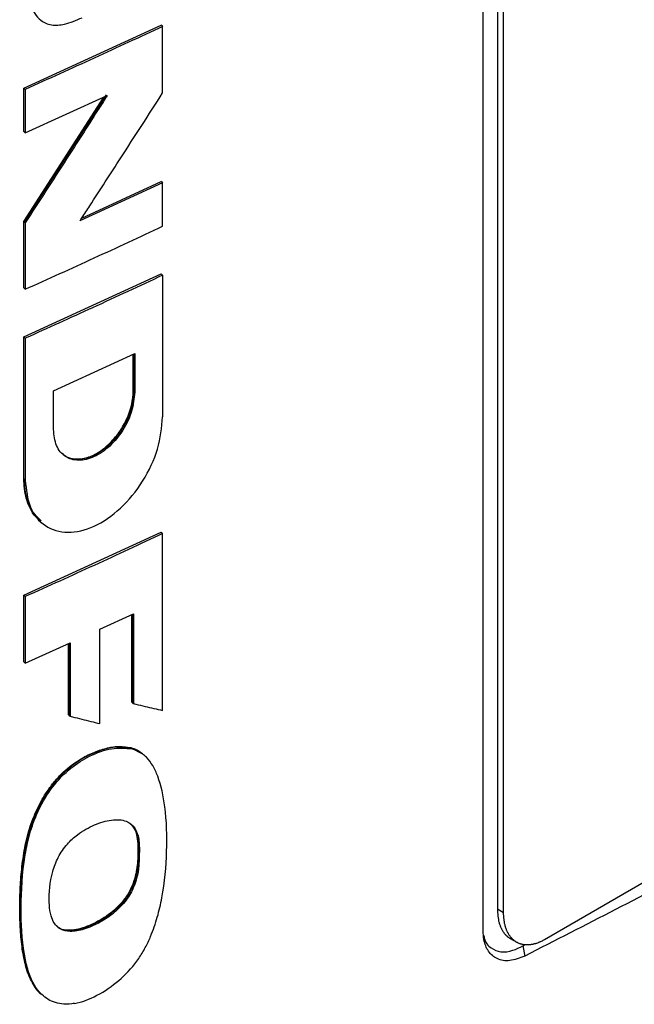
# Model space of a CAD drawing. Extents: x 0.4 to 10.6, y 0.4 to 8.1.
# Drawn here: x 3.3 to 3.4, y 5.7 to 5.8 of the extents above; entities that cross this region are included whole.
import ezdxf

# ---------------------------------------------------------------- set-up
doc = ezdxf.new("R2010")
doc.units = 0
doc.linetypes.add('SLD-SOLID', pattern=[0])
doc.layers.get('0').update_dxf_attribs({"linetype": 'CONTINUOUS'})

msp = doc.modelspace()

# ---------------------------------------------------------------- linework, layer by layer
at = {"color": 7, "linetype": 'SLD-SOLID'}
for p, q in [((3.33331, 5.68398), (3.33331, 5.83076)), ((3.33492, 5.83018), (3.33492, 5.68645)), ((3.33563, 5.68604), (3.33563, 5.82977)), ((3.28111, 5.77964), (3.29672, 5.78679)), ((3.29678, 5.78674), (3.29672, 5.78679)), ((3.29678, 5.78674), (3.29689, 5.78665)), ((3.29689, 5.7791), (3.29689, 5.78665)), ((3.28111, 5.77472), (3.28111, 5.77964)), ((3.28128, 5.7795), (3.28111, 5.77964)), ((3.29048, 5.7789), (3.28117, 5.76446)), ((3.28128, 5.7795), (3.28128, 5.77457)), ((3.28128, 5.77457), (3.29059, 5.7788)), ((3.28111, 5.76451), (3.29022, 5.77863)), ((3.28128, 5.77457), (3.28111, 5.77472)), ((3.29689, 5.76891), (3.28749, 5.76457)), ((3.2877, 5.76489), (3.29672, 5.76906)), ((3.29678, 5.76901), (3.29672, 5.76906)), ((3.29678, 5.76901), (3.29689, 5.76891)), ((3.29689, 5.76397), (3.29689, 5.76891)), ((3.28111, 5.75696), (3.28111, 5.76451)), ((3.28117, 5.76446), (3.28111, 5.76451)), ((3.28117, 5.76446), (3.28128, 5.76436)), ((3.28128, 5.76436), (3.28128, 5.75681)), ((3.28111, 5.7514), (3.29672, 5.75855)), ((3.29678, 5.7585), (3.29672, 5.75855)), ((3.29678, 5.7585), (3.29689, 5.7584)), ((3.29689, 5.7584), (3.29689, 5.74231)), ((3.28111, 5.75696), (3.28128, 5.75681)), ((3.28111, 5.7353), (3.28111, 5.7514)), ((3.28128, 5.75125), (3.28111, 5.7514)), ((3.28128, 5.75125), (3.28128, 5.73515)), ((3.28449, 5.74529), (3.29372, 5.74951)), ((3.29354, 5.74526), (3.29354, 5.74943)), ((3.2936, 5.74946), (3.2936, 5.74521)), ((3.29372, 5.74951), (3.29372, 5.74512)), ((3.28449, 5.74089), (3.28449, 5.74529)), ((3.2936, 5.74521), (3.29354, 5.74526)), ((3.29372, 5.74512), (3.2936, 5.74521)), ((3.28117, 5.73525), (3.28111, 5.7353)), ((3.28128, 5.73515), (3.28117, 5.73525)), ((3.28302, 5.73042), (3.28313, 5.73032)), ((3.28111, 5.72207), (3.29672, 5.72922)), ((3.29678, 5.72917), (3.29672, 5.72922)), ((3.29678, 5.72917), (3.29689, 5.72907)), ((3.29689, 5.70899), (3.29689, 5.72907)), ((3.41616, 5.72678), (3.34026, 5.68297)), ((3.28111, 5.71451), (3.28111, 5.72207)), ((3.28128, 5.72192), (3.28111, 5.72207)), ((3.28128, 5.72192), (3.28128, 5.71436)), ((3.28975, 5.71821), (3.29357, 5.71997)), ((3.2934, 5.70992), (3.2934, 5.71989)), ((3.29345, 5.71991), (3.29345, 5.70987)), ((3.29357, 5.71997), (3.29357, 5.70977)), ((3.28975, 5.7075), (3.28975, 5.71821)), ((3.28128, 5.71436), (3.28638, 5.71667)), ((3.28621, 5.70849), (3.28621, 5.71659)), ((3.28638, 5.71667), (3.28638, 5.70834)), ((3.28128, 5.71436), (3.28111, 5.71451)), ((3.29345, 5.70987), (3.2934, 5.70992)), ((3.29345, 5.70987), (3.29357, 5.70977)), ((3.28627, 5.70844), (3.28621, 5.70849)), ((3.28627, 5.70844), (3.28638, 5.70834)), ((3.29333, 5.70473), (3.29327, 5.70478)), ((3.29344, 5.70463), (3.29333, 5.70473)), ((3.29463, 5.70402), (3.29333, 5.70473)), ((3.29405, 5.69414), (3.2941, 5.69409)), ((3.29422, 5.694), (3.2941, 5.69409)), ((3.33563, 5.68604), (3.33492, 5.68645)), ((3.33639, 5.6831), (3.33711, 5.68268)), ((3.33782, 5.68229), (3.338, 5.68239)), ((3.33782, 5.68229), (3.33802, 5.68112))]:
    msp.add_line(p, q, dxfattribs=at)
at = {"color": 8, "linetype": 'SLD-SOLID'}
msp.add_line((3.28627, 5.71662), (3.28627, 5.70844), dxfattribs=at)
at = {"color": 7, "linetype": 'SLD-SOLID'}
for points, knots in [([(3.28775, 5.81026), (3.28765, 5.81023), (3.28711, 5.81006), (3.28613, 5.80959), (3.28482, 5.80856), (3.28381, 5.80736), (3.28308, 5.80622), (3.28257, 5.80528), (3.28215, 5.80432), (3.28144, 5.80239), (3.28091, 5.7993), (3.28075, 5.79527), (3.281, 5.79173), (3.28174, 5.78901), (3.28276, 5.78738), (3.28421, 5.78672), (3.28587, 5.78683), (3.28708, 5.78735), (3.28775, 5.78764)], [0, 0, 0, 0, 0.010886, 0.054748, 0.098736, 0.14958, 0.178416, 0.207232, 0.236039, 0.264839, 0.381168, 0.516133, 0.653721, 0.73856, 0.824052, 0.877748, 0.931401, 1, 1, 1, 1]), ([(3.29689, 5.78665), (3.2956, 5.78605), (3.29301, 5.78484), (3.28782, 5.78245), (3.28389, 5.78068), (3.28128, 5.7795)], [0, 0, 0, 0, 0.25018, 0.500359, 1, 1, 1, 1]), ([(3.29059, 5.7788), (3.29052, 5.77869), (3.29015, 5.77812), (3.28862, 5.77572), (3.28637, 5.77223), (3.28363, 5.76799), (3.28206, 5.76557), (3.28128, 5.76436)], [0, 0, 0, 0, 0.023659, 0.118294, 0.496835, 0.748417, 1, 1, 1, 1]), ([(3.28749, 5.76457), (3.28757, 5.76469), (3.28794, 5.76525), (3.28949, 5.76764), (3.29176, 5.77114), (3.29452, 5.77541), (3.2961, 5.77787), (3.29689, 5.7791)], [0, 0, 0, 0, 0.023494, 0.117471, 0.493377, 0.746688, 1, 1, 1, 1]), ([(3.28128, 5.75681), (3.28259, 5.7574), (3.28521, 5.75858), (3.29043, 5.76096), (3.29431, 5.76276), (3.29689, 5.76397)], [0, 0, 0, 0, 0.25018, 0.500359, 1, 1, 1, 1]), ([(3.29689, 5.7584), (3.29557, 5.75778), (3.29292, 5.75655), (3.28773, 5.75416), (3.28383, 5.7524), (3.28128, 5.75125)], [0, 0, 0, 0, 0.255941, 0.511882, 1, 1, 1, 1]), ([(3.28542, 5.73821), (3.28554, 5.7381), (3.28599, 5.73772), (3.28682, 5.7375), (3.28778, 5.73757), (3.2885, 5.73775), (3.28945, 5.73817), (3.2904, 5.73884), (3.29125, 5.73969), (3.29203, 5.74064), (3.29268, 5.74174), (3.29308, 5.74275), (3.29333, 5.74354), (3.29344, 5.74405), (3.29349, 5.74444), (3.2935, 5.74456), (3.29352, 5.74468), (3.29353, 5.7448), (3.29353, 5.74491), (3.29354, 5.74507), (3.29354, 5.74519), (3.29354, 5.74526)], [0, 0, 0, 0, 0.050737, 0.186124, 0.251963, 0.313513, 0.374639, 0.498196, 0.560087, 0.621966, 0.746771, 0.816303, 0.850985, 0.924466, 0.933867, 0.943267, 0.952668, 0.962068, 0.971468, 0.980869, 1, 1, 1, 1]), ([(3.2936, 5.74521), (3.29353, 5.7445), (3.2934, 5.7431), (3.29251, 5.74124), (3.29158, 5.73994), (3.29078, 5.73909), (3.28991, 5.73839), (3.289, 5.73787), (3.28809, 5.73756), (3.28722, 5.73745), (3.28643, 5.73759), (3.28581, 5.7378), (3.28559, 5.73811), (3.28552, 5.7382)], [0, 0, 0, 0, 0.167551, 0.331626, 0.412184, 0.491592, 0.570116, 0.648159, 0.726197, 0.804713, 0.884103, 0.964639, 1, 1, 1, 1]), ([(3.29372, 5.74512), (3.29365, 5.74441), (3.29351, 5.743), (3.29246, 5.74079), (3.29094, 5.73892), (3.28911, 5.73767), (3.28728, 5.73725), (3.28575, 5.73772), (3.2847, 5.73897), (3.28456, 5.74025), (3.28449, 5.74089)], [0, 0, 0, 0, 0.1295801, 0.2564828, 0.3795945, 0.5000453, 0.6204863, 0.7435661, 0.8704353, 1, 1, 1, 1]), ([(3.28128, 5.73515), (3.28139, 5.73406), (3.28162, 5.73189), (3.28341, 5.72978), (3.28601, 5.72897), (3.28911, 5.72968), (3.29221, 5.73181), (3.29478, 5.73498), (3.29655, 5.73873), (3.29678, 5.7411), (3.29689, 5.74231)], [0, 0, 0, 0, 0.129417, 0.256326, 0.379463, 0.499904, 0.620404, 0.743535, 0.87037, 1, 1, 1, 1]), ([(3.28302, 5.73056), (3.28283, 5.73068), (3.28232, 5.73102), (3.28182, 5.73193), (3.28124, 5.7333), (3.28116, 5.73453), (3.28111, 5.7353)], [0, 0, 0, 0, 0.142563, 0.376845, 0.611083, 1, 1, 1, 1]), ([(3.28309, 5.73053), (3.28259, 5.73102), (3.28142, 5.73215), (3.28126, 5.73413), (3.28117, 5.73525)], [0, 0, 0, 0, 0.433817, 1, 1, 1, 1]), ([(3.29689, 5.72907), (3.2956, 5.72847), (3.29301, 5.72726), (3.28782, 5.72487), (3.28389, 5.7231), (3.28128, 5.72192)], [0, 0, 0, 0, 0.25018, 0.500359, 1, 1, 1, 1]), ([(3.41704, 5.72674), (3.41078, 5.72265), (3.39824, 5.71446), (3.37871, 5.70283), (3.3587, 5.69163), (3.34492, 5.68463), (3.33802, 5.68112)], [0, 0, 0, 0, 0.249497, 0.499194, 0.749496, 1, 1, 1, 1]), ([(3.29357, 5.70977), (3.29365, 5.70975), (3.29409, 5.70965), (3.29487, 5.70946), (3.29589, 5.70922), (3.29656, 5.70907), (3.29689, 5.70899)], [0, 0, 0, 0, 0.079141, 0.395705, 0.697853, 1, 1, 1, 1]), ([(3.28638, 5.70834), (3.28647, 5.70832), (3.28691, 5.70821), (3.28769, 5.70801), (3.28873, 5.70775), (3.28941, 5.70758), (3.28975, 5.7075)], [0, 0, 0, 0, 0.078492, 0.392461, 0.69623, 1, 1, 1, 1]), ([(3.28313, 5.6768), (3.28301, 5.67691), (3.28265, 5.67721), (3.2822, 5.67786), (3.28175, 5.67871), (3.28131, 5.67995), (3.28102, 5.68132), (3.2808, 5.6831), (3.28069, 5.68457), (3.28065, 5.68606), (3.28065, 5.68758), (3.28071, 5.68912), (3.28084, 5.69069), (3.28102, 5.69227), (3.2813, 5.69389), (3.28174, 5.69554), (3.28217, 5.69678), (3.28271, 5.69802), (3.28337, 5.69923), (3.28415, 5.70039), (3.28503, 5.70145), (3.286, 5.70237), (3.28702, 5.70315), (3.2882, 5.70386), (3.28954, 5.70446), (3.29074, 5.70479), (3.29202, 5.70497), (3.29275, 5.70486), (3.29327, 5.70478)], [0, 0, 0, 0, 0.018384, 0.05124, 0.08408, 0.116906, 0.182637, 0.215437, 0.281055, 0.313851, 0.346646, 0.412259, 0.445055, 0.477853, 0.543539, 0.57636, 0.609195, 0.642044, 0.67491, 0.707794, 0.740358, 0.772079, 0.803789, 0.835479, 0.87954, 0.923503, 0.945433, 1, 1, 1, 1]), ([(3.28688, 5.67574), (3.28678, 5.67572), (3.28626, 5.67564), (3.28543, 5.67564), (3.28447, 5.67587), (3.28368, 5.67629), (3.283, 5.67687), (3.28231, 5.67774), (3.28171, 5.67901), (3.28101, 5.68172), (3.28071, 5.68597), (3.2809, 5.69015), (3.28138, 5.6933), (3.28183, 5.6953), (3.28279, 5.69783), (3.2843, 5.70037), (3.28636, 5.70251), (3.2887, 5.70394), (3.29116, 5.70485), (3.29267, 5.70471), (3.29344, 5.70463)], [0, 0, 0, 0, 0.008499, 0.042652, 0.071354, 0.100041, 0.12871, 0.157364, 0.205667, 0.255159, 0.395601, 0.539857, 0.567766, 0.623697, 0.681335, 0.743983, 0.807005, 0.864368, 0.930626, 1, 1, 1, 1]), ([(3.28688, 5.67574), (3.28698, 5.67576), (3.2875, 5.67586), (3.28889, 5.67632), (3.291, 5.6775), (3.29294, 5.67922), (3.29418, 5.68081), (3.29494, 5.68207), (3.29568, 5.68364), (3.29633, 5.68555), (3.29709, 5.68882), (3.29744, 5.69308), (3.29732, 5.69774), (3.29662, 5.70094), (3.29581, 5.70274), (3.2952, 5.70356), (3.29445, 5.70424), (3.29385, 5.70447), (3.29344, 5.70463)], [0, 0, 0, 0, 0.009756, 0.048911, 0.127785, 0.201226, 0.237652, 0.272269, 0.306852, 0.365093, 0.424702, 0.572345, 0.724278, 0.839403, 0.886217, 0.929684, 0.951377, 1, 1, 1, 1]), ([(3.29327, 5.70478), (3.29339, 5.70474), (3.29374, 5.70463), (3.29418, 5.70443), (3.29444, 5.70419), (3.29452, 5.70411)], [0, 0, 0, 0, 0.253275, 0.760731, 1, 1, 1, 1]), ([(3.28422, 5.68568), (3.2842, 5.68577), (3.28407, 5.68626), (3.28391, 5.68784), (3.28411, 5.69002), (3.28496, 5.69234), (3.28597, 5.69383), (3.28711, 5.69486), (3.28817, 5.69554), (3.28915, 5.69602), (3.29012, 5.69637), (3.29137, 5.69664), (3.29266, 5.69659), (3.29366, 5.69585), (3.2941, 5.69494), (3.29419, 5.69426), (3.29422, 5.694)], [0, 0, 0, 0, 0.017638, 0.088441, 0.264337, 0.342924, 0.422271, 0.49124, 0.545288, 0.599254, 0.653189, 0.707141, 0.81203, 0.884036, 0.955857, 1, 1, 1, 1]), ([(3.2941, 5.69409), (3.29404, 5.69447), (3.29393, 5.69521), (3.29357, 5.69591), (3.29323, 5.69611), (3.29316, 5.69615)], [0, 0, 0, 0, 0.447176, 0.888266, 1, 1, 1, 1]), ([(3.29333, 5.69605), (3.29352, 5.69579), (3.2939, 5.69526), (3.294, 5.69451), (3.29405, 5.69414)], [0, 0, 0, 0, 0.502331, 1, 1, 1, 1]), ([(3.29422, 5.694), (3.29423, 5.69389), (3.29426, 5.69335), (3.29423, 5.69256), (3.29421, 5.69166), (3.29414, 5.69087), (3.29391, 5.68972), (3.29333, 5.68822), (3.29212, 5.68661), (3.29028, 5.68514), (3.28827, 5.68417), (3.28646, 5.68382), (3.28527, 5.68407), (3.28455, 5.68475), (3.28432, 5.68539), (3.28422, 5.68568)], [0, 0, 0, 0, 0.019747, 0.09876, 0.138246, 0.177767, 0.234371, 0.328458, 0.416014, 0.520002, 0.682087, 0.783151, 0.860978, 0.939114, 1, 1, 1, 1]), ([(3.29405, 5.69414), (3.29407, 5.6934), (3.2941, 5.69206), (3.29386, 5.69024), (3.29331, 5.68876), (3.29261, 5.68759), (3.29171, 5.68659), (3.29045, 5.68556), (3.2888, 5.68463), (3.28715, 5.68407), (3.28591, 5.68403), (3.28519, 5.68419), (3.2849, 5.6845), (3.28482, 5.68459)], [0, 0, 0, 0, 0.148729, 0.269878, 0.339248, 0.41595, 0.487312, 0.558031, 0.691174, 0.826908, 0.896526, 0.967849, 1, 1, 1, 1]), ([(3.2941, 5.69409), (3.29412, 5.69338), (3.29416, 5.69196), (3.2939, 5.69003), (3.29324, 5.68845), (3.29251, 5.68735), (3.29164, 5.68643), (3.29038, 5.68543), (3.28874, 5.68452), (3.28708, 5.68399), (3.28586, 5.684), (3.28519, 5.68418), (3.28494, 5.68446), (3.28487, 5.68453)], [0, 0, 0, 0, 0.1430935, 0.2863886, 0.3579036, 0.4280236, 0.4969887, 0.5653671, 0.7008638, 0.8371567, 0.90618, 0.9756966, 1, 1, 1, 1]), ([(3.33492, 5.68645), (3.33495, 5.68592), (3.33498, 5.68534), (3.33513, 5.68483), (3.33517, 5.68472), (3.33521, 5.68461), (3.33525, 5.68451), (3.33529, 5.6844), (3.33534, 5.6843), (3.3354, 5.68418), (3.33545, 5.68408), (3.3355, 5.68399), (3.33556, 5.6839), (3.33562, 5.68382), (3.33568, 5.68373), (3.33574, 5.68365), (3.33581, 5.68358), (3.33587, 5.6835), (3.33594, 5.68343), (3.33602, 5.68337), (3.33609, 5.6833), (3.33617, 5.68324), (3.33625, 5.68319), (3.33633, 5.68313), (3.33637, 5.68311), (3.33639, 5.6831)], [0, 0, 0, 0, 0.357709, 0.379861, 0.402014, 0.446324, 0.468477, 0.490629, 0.53494, 0.557092, 0.601403, 0.623555, 0.645708, 0.690019, 0.712171, 0.734324, 0.778635, 0.800787, 0.82294, 0.867251, 0.889404, 0.911557, 0.955868, 0.978021, 1, 1, 1, 1]), ([(3.34026, 5.68297), (3.3402, 5.68293), (3.34011, 5.68288), (3.33996, 5.6828), (3.33984, 5.68275), (3.33972, 5.68269), (3.33964, 5.68266), (3.33952, 5.68261), (3.3394, 5.68257), (3.33928, 5.68253), (3.33917, 5.6825), (3.33905, 5.68247), (3.33894, 5.68244), (3.33886, 5.68242), (3.33874, 5.68241), (3.33863, 5.68239), (3.33852, 5.68238), (3.33841, 5.68238), (3.33831, 5.68237), (3.3382, 5.68238), (3.33812, 5.68238), (3.33802, 5.68239), (3.33792, 5.6824), (3.33782, 5.68242), (3.33772, 5.68244), (3.33762, 5.68247), (3.33753, 5.68249), (3.33744, 5.68253), (3.33734, 5.68256), (3.33726, 5.6826), (3.33719, 5.68264), (3.3371, 5.68268), (3.33702, 5.68273), (3.33694, 5.68279), (3.33686, 5.68285), (3.33679, 5.68291), (3.33671, 5.68297), (3.33664, 5.68304), (3.33657, 5.68311), (3.3365, 5.68319), (3.33644, 5.68326), (3.33637, 5.68334), (3.33631, 5.68343), (3.33626, 5.68351), (3.3362, 5.6836), (3.33615, 5.6837), (3.3361, 5.68379), (3.33605, 5.68389), (3.33599, 5.68402), (3.33595, 5.68412), (3.33591, 5.68423), (3.33587, 5.68434), (3.33584, 5.68445), (3.33581, 5.68456), (3.33578, 5.68468), (3.33575, 5.6848), (3.33573, 5.68492), (3.33571, 5.68504), (3.33569, 5.68517), (3.33567, 5.68533), (3.33565, 5.68546), (3.33564, 5.68559), (3.33563, 5.68577), (3.33563, 5.68592), (3.33563, 5.68604)], [0, 0, 0, 0, 0.023671, 0.035504, 0.059175, 0.071008, 0.082842, 0.094675, 0.118346, 0.130179, 0.142012, 0.165683, 0.177516, 0.18935, 0.201183, 0.224853, 0.236687, 0.24852, 0.272191, 0.284024, 0.295857, 0.307691, 0.331361, 0.343194, 0.355027, 0.378697, 0.390531, 0.402364, 0.426034, 0.437867, 0.449701, 0.461534, 0.485204, 0.497037, 0.50887, 0.53254, 0.544373, 0.556206, 0.579876, 0.591709, 0.603542, 0.627211, 0.639045, 0.650878, 0.674547, 0.68638, 0.698214, 0.721883, 0.733716, 0.757385, 0.769218, 0.781051, 0.80472, 0.816554, 0.828387, 0.852056, 0.863889, 0.875722, 0.899391, 0.911224, 0.934893, 0.946726, 0.958559, 1, 1, 1, 1]), ([(3.33802, 5.68112), (3.33745, 5.6809), (3.33631, 5.68045), (3.33485, 5.6807), (3.33384, 5.68157), (3.33337, 5.68276), (3.33332, 5.68365), (3.33331, 5.68398)], [0, 0, 0, 0, 0.230399, 0.457101, 0.666734, 0.873991, 1, 1, 1, 1]), ([(3.33338, 5.68346), (3.3334, 5.68335), (3.33348, 5.68269), (3.33415, 5.68197), (3.33528, 5.6815), (3.33657, 5.68165), (3.33744, 5.68209), (3.33782, 5.68229)], [0, 0, 0, 0, 0.0520056, 0.3146127, 0.5591867, 0.8064011, 1, 1, 1, 1])]:
    msp.add_open_spline(points, degree=3, knots=knots, dxfattribs=at)
at = {"color": 8, "linetype": 'SLD-SOLID'}
msp.add_open_spline([(3.29333, 5.70473), (3.29266, 5.70481), (3.29134, 5.70496), (3.28907, 5.70425), (3.2868, 5.70302), (3.28467, 5.70106), (3.28299, 5.69857), (3.28184, 5.69586), (3.28119, 5.69314), (3.28074, 5.68961), (3.28064, 5.68536), (3.28095, 5.68126), (3.28185, 5.67849), (3.28253, 5.67713), (3.28315, 5.67678), (3.28321, 5.67676)], degree=3, knots=[0, 0, 0, 0, 0.068416, 0.136123, 0.203541, 0.271537, 0.341477, 0.412869, 0.485393, 0.55825, 0.704022, 0.84966, 0.922061, 0.993434, 1, 1, 1, 1], dxfattribs=at)

doc.saveas('drawing.dxf')
